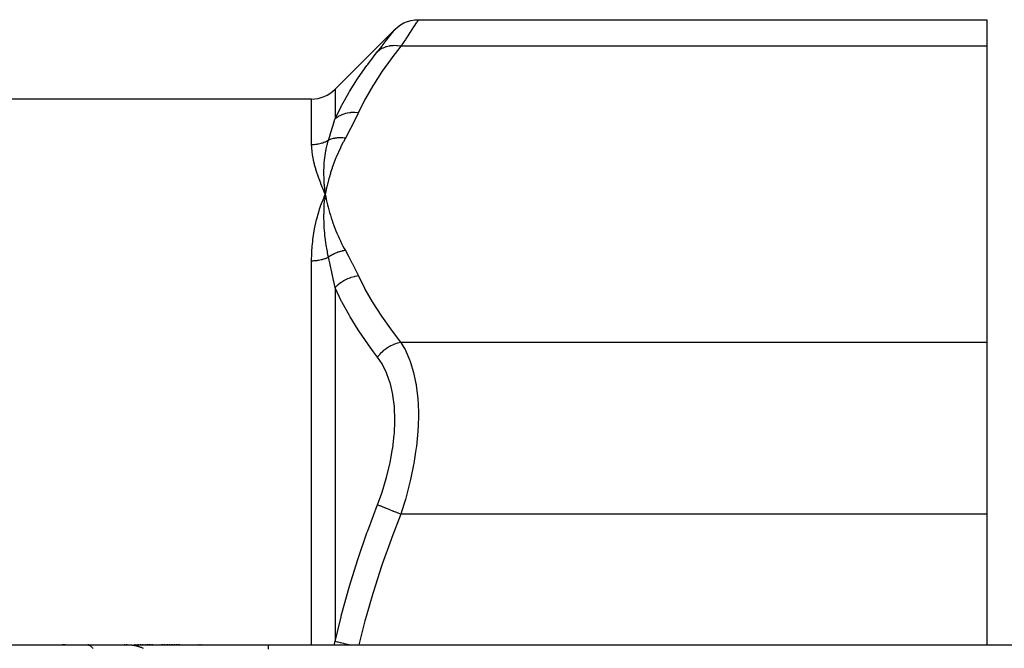
# Model space of a CAD drawing. Units: millimetres. Extents: x -392 to 622, y -417 to 417.
# Drawn here: x 287 to 346, y 65 to 103 of the extents above; entities that cross this region are included whole.
import ezdxf

# ---------------------------------------------------------------- set-up
doc = ezdxf.new("R2010")
doc.units = ezdxf.units.MM
doc.linetypes.add('DASHED', pattern=[9.652, 8.128, -1.524])
doc.layers.add('nevidi', color=4, linetype='DASHED')

msp = doc.modelspace()

# ---------------------------------------------------------------- linework, layer by layer
at = {"color": 2}
for p, q in [((310.624, 102.796), (345, 102.796)), ((345, 102.796), (345, 101.188)), ((309.21, 102.21), (305.586, 98.586)), ((345, 101.188), (345, 83.29)), ((304.172, 98), (195.828, 98)), ((304.971, 91.917), (305, 92.239)), ((304.978, 91.917), (305, 92.239)), ((304.985, 91.918), (305, 92.239)), ((304.992, 91.919), (305, 92.239)), ((305.058, 91.923), (305, 92.239)), ((305.05, 91.923), (305, 92.239)), ((305.043, 91.922), (305, 92.239)), ((305.036, 91.922), (305, 92.239)), ((305.029, 91.921), (305, 92.239)), ((305.021, 91.921), (305, 92.239)), ((305.014, 91.92), (305, 92.239)), ((305.007, 91.92), (305, 92.239)), ((305, 91.919), (305, 92.239)), ((345, 83.29), (345, 72.898)), ((345, 72.898), (345, 65)), ((253.5, 65), (290.634, 65)), ((289.27, 65), (289.117, 65)), ((289.27, 65), (289.117, 65)), ((290.71, 65), (290.634, 65)), ((290.71, 65), (290.634, 65)), ((290.643, 65), (293.099, 65)), ((292.902, 65), (292.831, 65)), ((292.902, 65), (292.831, 65)), ((293.019, 65), (292.965, 65)), ((293.019, 65), (292.965, 65)), ((293.123, 65), (293.139, 65)), ((293.261, 65), (293.266, 65)), ((293.287, 65), (293.3, 65)), ((293.332, 65), (293.337, 65)), ((293.371, 65), (293.376, 65)), ((293.413, 65), (293.418, 65)), ((293.432, 65), (301.548, 65)), ((293.508, 65), (293.456, 65)), ((293.508, 65), (293.456, 65)), ((293.709, 65), (293.649, 65)), ((293.709, 65), (293.649, 65)), ((293.875, 65), (293.811, 65)), ((293.875, 65), (293.811, 65)), ((293.992, 65), (293.925, 65)), ((293.992, 65), (293.925, 65)), ((294.175, 65), (294.106, 65)), ((294.175, 65), (294.106, 65)), ((294.302, 65), (294.23, 65)), ((294.302, 65), (294.23, 65)), ((294.431, 65), (294.357, 65)), ((294.431, 65), (294.357, 65)), ((294.562, 65), (294.487, 65)), ((294.562, 65), (294.487, 65)), ((295.183, 65), (295.102, 65)), ((295.183, 65), (295.102, 65)), ((295.326, 65), (295.245, 65)), ((295.326, 65), (295.245, 65)), ((295.47, 65), (295.388, 65)), ((295.47, 65), (295.388, 65)), ((295.616, 65), (295.534, 65)), ((295.616, 65), (295.534, 65)), ((295.763, 65), (295.68, 65)), ((295.763, 65), (295.68, 65)), ((295.911, 65), (295.827, 65)), ((295.911, 65), (295.827, 65)), ((296.059, 65), (295.975, 65)), ((296.059, 65), (295.975, 65)), ((296.199, 65), (296.124, 65)), ((296.199, 65), (296.124, 65)), ((297.119, 65), (297.109, 65)), ((297.119, 65), (297.109, 65)), ((297.196, 65), (297.186, 65)), ((297.196, 65), (297.186, 65)), ((297.273, 65), (297.263, 65)), ((297.273, 65), (297.263, 65)), ((297.35, 65), (297.34, 65)), ((297.35, 65), (297.34, 65)), ((297.427, 65), (297.417, 65)), ((297.427, 65), (297.417, 65)), ((297.505, 65), (297.495, 65)), ((297.505, 65), (297.495, 65)), ((301.548, 65), (377, 65)), ((301.548, 65), (377, 65))]:
    msp.add_line(p, q, dxfattribs=at)
for points in [[(309.21, 102.21), (309.368, 102.352), (309.554, 102.485), (309.754, 102.597), (309.966, 102.684), (310.186, 102.747), (310.412, 102.784), (310.624, 102.796)], [(304.901, 92.007), (304.935, 92.088), (305, 92.239)], [(304.994, 92.192), (304.995, 92.198), (305, 92.239)]]:
    msp.add_lwpolyline(points, dxfattribs=at)
msp.add_arc((304.172, 100), 2, 270, 315, dxfattribs=at)
at = {"layer": 'nevidi', "color": 7, "linetype": 'Continuous'}
for p, q in [((345, 101.188), (309.565, 101.188)), ((305.586, 98.586), (305.586, 96.799)), ((304.172, 95.252), (304.172, 98)), ((304.172, 65), (304.172, 88.226)), ((305.586, 86.597), (305.586, 65.202)), ((345, 83.29), (309.565, 83.29)), ((345, 72.898), (309.565, 72.898))]:
    msp.add_line(p, q, dxfattribs=at)
for points in [[(310.624, 102.796), (310.596, 102.753), (310.592, 102.746), (310.552, 102.685), (310.505, 102.612), (310.495, 102.598), (310.35, 102.377), (310.337, 102.356)], [(308.15, 100.861), (308.407, 101.185), (308.43, 101.214), (308.684, 101.537), (308.703, 101.56), (308.907, 101.822), (308.922, 101.84), (309.071, 102.031), (309.081, 102.044), (309.172, 102.162), (309.177, 102.168), (309.21, 102.21)], [(310.336, 102.355), (310.135, 102.049), (310.117, 102.021), (309.98, 101.814), (309.866, 101.642), (309.844, 101.608), (309.565, 101.188)], [(309.565, 101.188), (309.552, 101.191), (309.361, 101.218), (309.348, 101.219), (309.318, 101.222), (309.13, 101.227), (309.117, 101.226), (309.088, 101.225), (308.906, 101.207), (308.894, 101.205), (308.866, 101.2), (308.692, 101.159), (308.681, 101.156), (308.654, 101.148), (308.492, 101.084), (308.482, 101.08), (308.458, 101.068), (308.31, 100.984), (308.3, 100.977), (308.279, 100.962), (308.15, 100.861)], [(305.586, 96.799), (305.95, 97.54), (305.984, 97.604), (306.001, 97.636), (306.422, 98.381), (306.46, 98.445), (306.945, 99.212), (306.987, 99.274), (307.518, 100.032), (307.563, 100.094), (307.904, 100.547), (308.136, 100.844), (308.15, 100.861)], [(309.565, 101.188), (309.022, 100.487), (308.977, 100.426), (308.442, 99.676), (308.401, 99.614), (307.911, 98.856), (307.874, 98.795), (307.432, 98.029), (307.398, 97.966), (307.009, 97.193), (307, 97.175)], [(307, 97.175), (306.787, 97.189), (306.774, 97.189), (306.76, 97.19), (306.749, 97.19), (306.559, 97.181), (306.547, 97.18), (306.496, 97.175), (306.484, 97.173), (306.338, 97.149), (306.326, 97.147), (306.241, 97.127), (306.23, 97.124), (306.125, 97.093), (306.114, 97.089), (306.001, 97.046), (305.991, 97.042), (305.926, 97.013), (305.915, 97.008), (305.78, 96.935), (305.771, 96.93), (305.741, 96.911), (305.732, 96.905), (305.586, 96.799)], [(307, 97.175), (306.831, 96.822), (306.818, 96.797), (306.633, 96.428), (306.62, 96.403), (306.428, 96.035), (306.414, 96.01), (306.215, 95.643), (306.21, 95.634)], [(305.191, 95.513), (305.286, 95.816), (305.293, 95.838), (305.298, 95.855), (305.389, 96.149), (305.396, 96.17), (305.489, 96.474), (305.495, 96.495), (305.514, 96.556), (305.584, 96.792), (305.586, 96.799)], [(304.172, 95.252), (304.236, 95.253), (304.246, 95.253), (304.271, 95.254), (304.322, 95.257), (304.333, 95.258), (304.409, 95.265), (304.419, 95.266), (304.495, 95.277), (304.505, 95.278), (304.543, 95.285), (304.58, 95.292), (304.59, 95.294), (304.664, 95.31), (304.674, 95.312), (304.748, 95.332), (304.758, 95.334), (304.808, 95.35), (304.831, 95.357), (304.84, 95.36), (304.912, 95.385), (304.921, 95.389), (304.992, 95.417), (305.001, 95.421), (305.062, 95.447), (305.07, 95.451), (305.079, 95.456), (305.147, 95.489), (305.156, 95.494), (305.191, 95.513)], [(305, 92.239), (304.969, 92.509), (304.967, 92.529), (304.964, 92.558), (304.963, 92.567), (304.942, 92.826), (304.94, 92.848), (304.938, 92.874), (304.937, 92.89), (304.924, 93.141), (304.923, 93.157), (304.922, 93.187), (304.921, 93.208), (304.916, 93.452), (304.916, 93.458), (304.916, 93.496), (304.916, 93.52), (304.919, 93.755), (304.919, 93.759), (304.921, 93.801), (304.922, 93.827), (304.933, 94.046), (304.934, 94.062), (304.937, 94.102), (304.939, 94.128), (304.957, 94.332), (304.96, 94.359), (304.964, 94.4), (304.967, 94.424), (304.992, 94.611), (304.998, 94.653), (305.004, 94.693), (305.007, 94.713), (305.037, 94.883), (305.048, 94.942), (305.056, 94.982), (305.059, 94.997), (305.093, 95.15), (305.112, 95.227), (305.122, 95.266), (305.124, 95.274), (305.16, 95.408), (305.189, 95.508), (305.191, 95.513)], [(306.21, 95.634), (306.091, 95.413), (306.066, 95.364), (305.936, 95.105), (305.912, 95.056), (305.791, 94.796), (305.769, 94.746), (305.657, 94.486), (305.637, 94.436), (305.534, 94.175), (305.515, 94.125), (305.421, 93.863), (305.404, 93.813), (305.319, 93.55), (305.303, 93.5), (305.226, 93.236), (305.213, 93.186), (305.144, 92.921), (305.132, 92.871), (305.072, 92.606), (305.061, 92.555), (305.009, 92.29), (305, 92.239)], [(306.21, 95.634), (306.149, 95.642), (306.139, 95.643), (306.065, 95.649), (306.055, 95.65), (306.039, 95.651), (306.032, 95.652), (305.981, 95.654), (305.971, 95.654), (305.897, 95.655), (305.887, 95.654), (305.858, 95.654), (305.85, 95.654), (305.814, 95.652), (305.804, 95.652), (305.731, 95.646), (305.722, 95.645), (305.68, 95.641), (305.673, 95.64), (305.65, 95.637), (305.64, 95.636), (305.57, 95.624), (305.56, 95.623), (305.507, 95.612), (305.5, 95.61), (305.491, 95.608), (305.481, 95.606), (305.413, 95.589), (305.404, 95.587), (305.34, 95.568), (305.337, 95.567), (305.333, 95.566), (305.328, 95.564), (305.262, 95.541), (305.253, 95.538), (305.191, 95.513)], [(305, 92.239), (304.98, 92.284), (304.864, 92.555), (304.846, 92.599), (304.738, 92.864), (304.722, 92.907), (304.624, 93.165), (304.609, 93.207), (304.521, 93.459), (304.507, 93.499), (304.43, 93.744), (304.418, 93.784), (304.352, 94.022), (304.342, 94.06), (304.287, 94.291), (304.279, 94.328), (304.236, 94.551), (304.23, 94.587), (304.222, 94.64), (304.199, 94.803), (304.195, 94.837), (304.178, 95.045), (304.176, 95.079), (304.172, 95.252)], [(304.172, 88.226), (304.172, 88.296), (304.178, 88.588), (304.182, 88.707), (304.192, 88.884), (304.199, 88.992), (304.208, 89.108), (304.236, 89.387), (304.249, 89.501), (304.287, 89.774), (304.304, 89.885), (304.352, 90.153), (304.373, 90.262), (304.43, 90.523), (304.455, 90.628), (304.521, 90.884), (304.549, 90.987), (304.623, 91.236), (304.655, 91.334), (304.738, 91.58), (304.772, 91.674), (304.864, 91.914), (304.901, 92.007)], [(305.191, 88.441), (305.161, 88.581), (305.133, 88.717), (305.124, 88.762), (305.122, 88.772), (305.086, 88.966), (305.065, 89.088), (305.06, 89.123), (305.057, 89.142), (305.026, 89.346), (305.011, 89.454), (305.008, 89.482), (305.004, 89.507), (304.979, 89.72), (304.97, 89.814), (304.967, 89.837), (304.965, 89.867), (304.946, 90.09), (304.94, 90.17), (304.939, 90.19), (304.937, 90.221), (304.925, 90.454), (304.922, 90.52), (304.922, 90.54), (304.921, 90.571), (304.916, 90.814), (304.916, 90.865), (304.916, 90.887), (304.916, 90.915), (304.92, 91.171), (304.92, 91.205), (304.921, 91.23), (304.922, 91.254), (304.934, 91.523), (304.935, 91.54), (304.937, 91.57), (304.938, 91.588), (304.96, 91.867), (304.96, 91.869), (304.963, 91.906)], [(305, 92.239), (305.028, 92.087), (305.061, 91.923), (305.094, 91.772), (305.132, 91.608), (305.169, 91.456), (305.213, 91.293), (305.255, 91.141), (305.303, 90.978), (305.351, 90.827), (305.404, 90.665), (305.456, 90.515), (305.516, 90.352), (305.573, 90.202), (305.637, 90.041), (305.699, 89.892), (305.769, 89.731), (305.837, 89.582), (305.912, 89.422), (305.985, 89.274), (306.066, 89.114), (306.144, 88.966), (306.21, 88.844)], [(306.21, 88.844), (306.172, 88.838), (306.162, 88.837), (306.091, 88.824), (306.082, 88.822), (306.047, 88.815), (306.039, 88.813), (306.011, 88.807), (306.001, 88.805), (305.931, 88.787), (305.921, 88.784), (305.866, 88.768), (305.858, 88.766), (305.852, 88.764), (305.842, 88.761), (305.773, 88.738), (305.763, 88.735), (305.695, 88.709), (305.688, 88.707), (305.685, 88.706), (305.68, 88.704), (305.618, 88.678), (305.608, 88.674), (305.542, 88.644), (305.533, 88.639), (305.514, 88.631), (305.507, 88.627), (305.467, 88.607), (305.458, 88.602), (305.393, 88.567), (305.384, 88.563), (305.347, 88.541), (305.34, 88.537), (305.321, 88.526), (305.312, 88.52), (305.25, 88.481), (305.242, 88.476), (305.191, 88.441)], [(306.21, 88.844), (306.401, 88.494), (306.414, 88.469), (306.607, 88.101), (306.62, 88.076), (306.806, 87.707), (306.818, 87.682), (306.996, 87.312), (307, 87.303)], [(304.172, 88.226), (304.234, 88.226), (304.244, 88.227), (304.271, 88.227), (304.321, 88.23), (304.332, 88.231), (304.409, 88.236), (304.419, 88.237), (304.496, 88.246), (304.506, 88.247), (304.543, 88.252), (304.582, 88.258), (304.592, 88.26), (304.667, 88.274), (304.678, 88.276), (304.752, 88.292), (304.762, 88.294), (304.809, 88.306), (304.835, 88.313), (304.845, 88.316), (304.917, 88.337), (304.927, 88.34), (304.998, 88.364), (305.008, 88.367), (305.062, 88.387), (305.077, 88.393), (305.087, 88.397), (305.155, 88.425), (305.164, 88.429), (305.191, 88.441)], [(305.586, 86.597), (305.514, 86.963), (305.501, 87.024), (305.495, 87.054), (305.418, 87.422), (305.402, 87.498), (305.396, 87.528), (305.3, 87.967), (305.298, 87.973), (305.293, 87.997), (305.193, 88.431), (305.191, 88.441)], [(307, 87.303), (306.799, 87.271), (306.787, 87.268), (306.749, 87.259), (306.737, 87.257), (306.571, 87.211), (306.559, 87.207), (306.484, 87.181), (306.473, 87.177), (306.349, 87.128), (306.338, 87.123), (306.23, 87.072), (306.22, 87.067), (306.137, 87.023), (306.126, 87.017), (305.991, 86.934), (305.981, 86.928), (305.936, 86.897), (305.926, 86.89), (305.771, 86.771), (305.762, 86.763), (305.75, 86.754), (305.741, 86.745), (305.586, 86.597)], [(307, 87.303), (307.365, 86.574), (307.398, 86.512), (307.836, 85.745), (307.874, 85.684), (308.36, 84.925), (308.401, 84.864), (308.933, 84.112), (308.977, 84.052), (309.551, 83.308), (309.565, 83.29)], [(308.15, 82.398), (307.904, 82.725), (307.608, 83.131), (307.563, 83.195), (307.029, 83.98), (306.987, 84.045), (306.498, 84.837), (306.46, 84.903), (306.018, 85.703), (306.001, 85.736), (305.984, 85.769), (305.594, 86.578), (305.586, 86.597)], [(309.565, 83.29), (309.378, 83.244), (309.348, 83.235), (309.336, 83.231), (309.147, 83.162), (309.117, 83.15), (309.105, 83.144), (308.922, 83.055), (308.894, 83.039), (308.882, 83.032), (308.708, 82.923), (308.681, 82.905), (308.67, 82.897), (308.507, 82.77), (308.482, 82.749), (308.472, 82.74), (308.323, 82.597), (308.301, 82.574), (308.291, 82.564), (308.159, 82.408), (308.15, 82.398)], [(309.565, 83.29), (309.75, 82.987), (309.821, 82.856), (309.844, 82.812), (310.097, 82.238), (310.116, 82.187), (310.176, 82.015), (310.32, 81.533), (310.334, 81.476), (310.462, 80.875), (310.484, 80.746), (310.494, 80.684), (310.586, 79.894), (310.591, 79.827), (310.606, 79.589), (310.624, 78.978), (310.624, 78.906), (310.606, 78.179), (310.596, 78.002), (310.592, 77.927), (310.505, 76.996), (310.495, 76.92), (310.462, 76.672), (310.35, 75.966), (310.336, 75.887), (310.176, 75.096), (310.135, 74.917), (310.117, 74.838), (309.866, 73.875), (309.844, 73.797), (309.75, 73.479), (309.565, 72.898)], [(308.15, 73.464), (308.407, 74.166), (308.43, 74.233), (308.684, 75.057), (308.703, 75.124), (308.907, 75.955), (308.922, 76.022), (309.071, 76.842), (309.081, 76.907), (309.172, 77.707), (309.177, 77.772), (309.21, 78.55), (309.21, 78.605), (309.21, 78.612), (309.182, 79.346), (309.177, 79.404), (309.089, 80.088), (309.08, 80.141), (308.934, 80.775), (308.92, 80.824), (308.72, 81.396), (308.702, 81.44), (308.452, 81.944), (308.43, 81.982), (308.15, 82.398)], [(305.586, 65.202), (305.95, 66.705), (305.984, 66.835), (306.001, 66.9), (306.422, 68.413), (306.46, 68.542), (306.945, 70.102), (306.987, 70.229), (307.518, 71.773), (307.563, 71.899), (307.904, 72.822), (308.136, 73.428), (308.15, 73.464)], [(309.565, 72.898), (309.552, 72.903), (309.361, 72.98), (309.348, 72.984), (309.318, 72.996), (309.13, 73.072), (309.117, 73.077), (309.088, 73.089), (308.906, 73.162), (308.894, 73.166), (308.866, 73.178), (308.692, 73.247), (308.681, 73.251), (308.654, 73.262), (308.492, 73.327), (308.482, 73.331), (308.458, 73.341), (308.31, 73.4), (308.3, 73.404), (308.279, 73.412), (308.15, 73.464)], [(309.565, 72.898), (309.022, 71.496), (308.977, 71.375), (308.442, 69.873), (308.401, 69.751), (307.911, 68.235), (307.874, 68.111), (307.432, 66.579), (307.398, 66.455), (307.032, 65)], [(290.634, 65), (290.645, 65), (290.684, 64.994), (290.707, 64.988), (290.725, 64.981), (290.763, 64.961), (290.786, 64.946), (290.804, 64.933), (290.841, 64.9), (290.863, 64.877), (290.88, 64.857), (290.916, 64.811), (290.937, 64.78)], [(293.115, 65), (293.138, 65), (293.156, 65), (293.182, 64.999), (293.221, 64.997), (293.233, 64.996), (293.254, 64.995), (293.259, 64.995), (293.311, 64.99), (293.337, 64.987), (293.37, 64.983), (293.388, 64.981), (293.413, 64.977), (293.452, 64.971), (293.464, 64.969), (293.485, 64.965), (293.49, 64.964), (293.54, 64.953), (293.565, 64.947), (293.598, 64.939), (293.615, 64.935), (293.641, 64.928), (293.678, 64.917), (293.69, 64.914), (293.71, 64.907), (293.715, 64.906), (293.764, 64.889), (293.788, 64.881), (293.82, 64.869), (293.836, 64.862), (293.861, 64.853), (293.896, 64.838), (293.908, 64.832), (293.927, 64.824), (293.932, 64.822), (293.978, 64.8), (293.993, 64.793)], [(301.548, 65), (301.548, 64.999), (301.548, 64.986), (301.548, 64.982), (301.548, 64.974), (301.548, 64.938), (301.548, 64.928), (301.548, 64.914), (301.548, 64.854), (301.548, 64.84), (301.548, 64.819), (301.548, 64.738)], [(305.562, 65), (305.584, 65.185), (305.586, 65.202)], [(306.45, 65), (306.338, 65.026), (306.326, 65.029), (306.241, 65.049), (306.23, 65.051), (306.125, 65.076), (306.114, 65.079), (306.001, 65.105), (305.991, 65.107), (305.926, 65.123), (305.915, 65.125), (305.78, 65.157), (305.771, 65.159), (305.741, 65.166), (305.732, 65.168), (305.586, 65.202)]]:
    msp.add_lwpolyline(points, dxfattribs=at)

doc.saveas('drawing.dxf')
